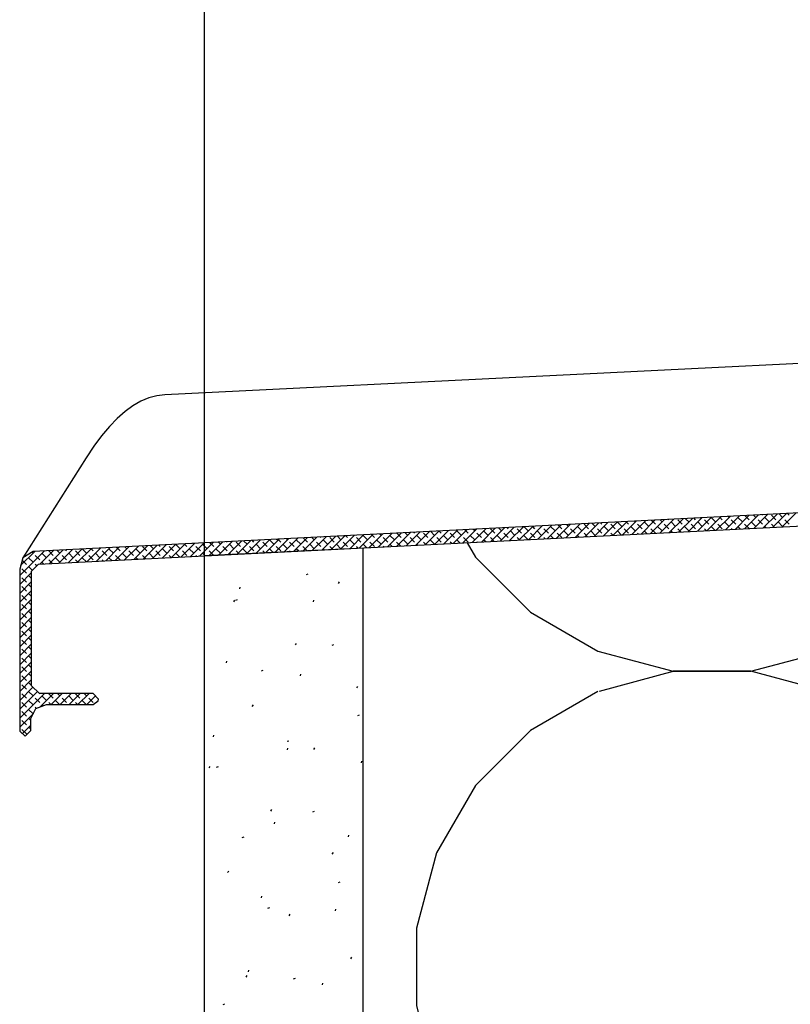
# Model space of a CAD drawing. Units: millimetres. Extents: x -5644 to 7829, y -5785 to -146.
# Drawn here: x -4365 to -4267, y -5660 to -5535 of the extents above; entities that cross this region are included whole.
import ezdxf

# ---------------------------------------------------------------- set-up
doc = ezdxf.new("R2010")
doc.units = ezdxf.units.MM
for name, color, linetype in [('ALU_FENSTERBANK_AUSSEN', 7, 'Continuous'), ('DE_KONSTRUKTION', 254, 'Continuous'), ('WALL_ANCHOR', 7, 'Continuous'), ('WALL_HATCH', 7, 'Continuous')]:
    doc.layers.add(name, color=color, linetype=linetype)

# ---------------------------------------------------------------- blocks, each defined once
blk = doc.blocks.new('svfdvdf')
at = {"layer": 'ALU_FENSTERBANK_AUSSEN', "color": 7}
blk.add_lwpolyline([(7.610517367623288, -26.26499999999896), (-207.7794824505836, -37.13850754309897), (-209.0594824505833, -37.90850754309895), (-209.4694824505841, -39.33850754309924), (-209.4594824505839, -59.88850754309897), (-208.7694824505843, -60.52850754309929), (-208.0694824505836, -59.82850754309902), (-208.0694824505836, -58.29850754309928), (-207.4094824505837, -57.03850754309906), (-206.089482450584, -56.53850754309906), (-200.1694824505839, -56.52850754309929), (-199.4994824505839, -56.04850754309928), (-199.4694824505841, -55.82850754309902), (-200.1694824505839, -55.1285075430992), (-206.9694824505841, -55.1285075430992), (-207.9594824505839, -54.15850754309895), (-207.9594824505839, -39.6285075430992), (-207.0694824505836, -38.73850754309933), (7.870517367623506, -27.96499999999924)], dxfattribs=at)
at = {"layer": 'DE_KONSTRUKTION', "color": 1, "linetype": 'Continuous', "ltscale": 2.000000015258789}
blk.add_line((-176.8570380315869, -35.70211537320074, -287145.6032646392), (-176.7665502298969, -35.5728854031654, -287145.6032646392), dxfattribs=at)
at = {"layer": 'WALL_ANCHOR', "color": 7}
blk.add_lwpolyline([(7.610517367623288, -7.464999999999236), (-191.0594824505833, -17.2511567887891), (-192.0779339367136, -17.37639819541528), (-193.0922850925926, -17.65158595612411), (-194.1025359182213, -18.07672007091651), (-195.1086864135968, -18.65180053979157), (-196.1107365787229, -19.37682736275019), (-197.1086864135968, -20.25180053979193), (-198.1025359182213, -21.27672007091633), (-199.0922850925926, -22.45158595612429), (-200.0779339367136, -23.77639819541491), (-201.0594824505833, -25.2511567887891), (-209.0594824505833, -37.90850754309895)], dxfattribs=at)
at = {"layer": 'WALL_HATCH', "color": 7, "linetype": 'Continuous'}
for p, q in [((-116.3830992141739, -34.19300445069985), (-114.6259433584328, -32.43584859495877)), ((-115.1920279097603, -34.13330399618553), (-113.4344210296313, -32.37569711605602)), ((-114.0009566053477, -34.07360354167122), (-112.2428987008298, -32.31554563715281)), ((-112.7372747842646, -32.80992172058632), (-113.1841345701287, -32.36306193472137)), ((-112.8098853009351, -34.0139030871569), (-111.0513763720282, -32.2553941582496)), ((-111.8887466468395, -32.52707900811174), (-112.1071338200045, -32.30869183494769)), ((-141.3955966068443, -35.44671399550134), (-139.6479122632654, -33.69902965192341)), ((-140.2045253024307, -35.38701354098703), (-138.4563899344639, -33.6388781730202)), ((-139.0134539980181, -35.32731308647271), (-137.2648676056624, -33.57872669411745)), ((-137.3445907695559, -34.22413528295965), (-137.910276194506, -33.6584498580105)), ((-137.8223826936055, -35.2676126319584), (-136.0733452768609, -33.51857521521424)), ((-136.4960626321326, -33.94129257048507), (-136.8781510728713, -33.55920412974592)), ((-136.6313113891929, -35.20791217744409), (-134.8818229480594, -33.45842373631103)), ((-135.6475344947085, -33.6584498580105), (-135.8011503227472, -33.50483402997224)), ((-135.4402400847803, -35.14821172292977), (-133.6903006192579, -33.39827225740783)), ((-133.950478219861, -34.22413528295965), (-134.5161636448101, -33.6584498580105)), ((-134.2491687803667, -35.08851126841546), (-132.4987782904564, -33.33812077850507)), ((-133.1019500824368, -33.94129257048507), (-133.647148822497, -33.39609383042443)), ((-133.0580974759541, -35.02881081390115), (-131.3072559616548, -33.27796929960186)), ((-132.2534219450126, -33.6584498580105), (-132.5701480723728, -33.34172373065076)), ((-131.8670261715406, -34.96911035938683), (-130.1157336328533, -33.21781782069866)), ((-131.4048938075894, -33.37560714553592), (-131.4931473222487, -33.28735363087708)), ((-130.5563656701652, -34.22413528295965), (-131.1220510951143, -33.6584498580105)), ((-130.675954867128, -34.90940990487206), (-128.9242113040518, -33.1576663417959)), ((-129.707837532741, -33.94129257048507), (-130.2735229576911, -33.37560714553592)), ((-129.4848835627154, -34.84970945035775), (-127.7326889752503, -33.09751486289269)), ((-128.8593093953177, -33.6584498580105), (-129.3391458219985, -33.17861343132927)), ((-128.2938122583028, -34.79000899584344), (-126.5411666464488, -33.03736338398949)), ((-128.0107812578935, -33.37560714553592), (-128.2621450718743, -33.12424333155514)), ((-127.1622531204694, -34.22413528295965), (-127.7279385454194, -33.6584498580105)), ((-127.1622531204694, -33.09276443306135), (-127.1851443217492, -33.06987323178146)), ((-127.1027409538901, -34.73030854132912), (-125.3496443176473, -32.97721190508673)), ((-126.3137249830461, -33.94129257048507), (-126.8794104079952, -33.37560714553592)), ((-125.4651968456219, -33.6584498580105), (-126.0308822705711, -33.09276443306089)), ((-125.9116696494766, -34.67060808681481), (-124.1581219888458, -32.91706042618353)), ((-124.6166687081977, -33.37560714553547), (-125.0311428215, -32.96113303223365)), ((-124.720598345064, -34.6109076323005), (-122.9665996600443, -32.85690894728032)), ((-123.7681405707744, -34.22413528295965), (-124.3338259957236, -33.6584498580105)), ((-123.7681405707744, -33.09276443306089), (-123.9541420713749, -32.90676293245997)), ((-123.5295270406505, -34.55120717778618), (-121.7750773312428, -32.79675746837756)), ((-122.9196124333503, -33.94129257048507), (-123.4852978582994, -33.37560714553547)), ((-122.0710842959261, -33.65844985801004), (-122.6367697208761, -33.09276443306089)), ((-122.3384557362378, -34.49150672327187), (-120.5835550024412, -32.73660598947436)), ((-121.2225561585028, -33.37560714553547), (-121.788241583452, -32.80992172058632)), ((-121.1473844318252, -34.43180626875755), (-119.3920326736388, -32.67645451057115)), ((-120.3740280210786, -34.22413528295965), (-120.9397134460278, -33.65844985801004)), ((-120.3740280210786, -33.09276443306089), (-120.7231398210015, -32.74365263313848)), ((-119.5254998836544, -33.94129257048462), (-120.0911853086045, -33.37560714553547)), ((-119.9563131274126, -34.37210581424324), (-118.2005103448373, -32.61630303166839)), ((-119.5254998836544, -32.80992172058632), (-119.6461390708764, -32.68928253336435)), ((-118.6769717462312, -33.65844985801004), (-119.2426571711803, -33.09276443306089)), ((-118.765241823, -34.31240535972847), (-117.0089880160358, -32.55615155276519)), ((-117.828443608807, -33.37560714553547), (-118.3941290337561, -32.80992172058632)), ((-117.5741705185865, -34.25270490521416), (-115.8174656872343, -32.49600007386198)), ((-116.9810738275419, -34.22297692680104), (-117.5456008963329, -33.65844985801004)), ((-116.9799154713828, -33.09276443306089), (-117.4921375706281, -32.58054233381699)), ((-116.1313873339595, -33.94129257048462), (-116.6970727589087, -33.37560714553547)), ((-116.1313873339595, -32.80992172058632), (-116.415136820503, -32.52617223404286)), ((-115.2828591965363, -33.65844985801004), (-115.8485446214845, -33.09276443306089)), ((-115.2828591965363, -32.52707900811174), (-115.3381360703779, -32.47180213426918)), ((-114.4343310591112, -33.37560714553547), (-115.0000164840612, -32.80992172058632)), ((-113.5858029216879, -33.09276443306089), (-114.1514883466371, -32.52707900811174)), ((-113.7489653049151, -34.06097289973241), (-114.1514883466371, -33.65844985801004)), ((-112.7372747842646, -33.94129257048462), (-113.3029602092129, -33.37560714553547)), ((-111.8887466468395, -33.65844985801004), (-112.4544320717896, -33.09276443306089)), ((-165.2170226951012, -36.64072308578852), (-163.4783588392975, -34.90205922998484)), ((-164.0259513906885, -36.58102263127421), (-162.286836510496, -34.84190775108164)), ((-163.6489630296965, -35.07266342038383), (-163.8031698259883, -34.91845662409241)), ((-162.8348800862759, -36.5213221767599), (-161.0953141816944, -34.78175627217843)), ((-161.1033786174248, -35.35550613285886), (-161.6491683257382, -34.8097164245446)), ((-161.6438087818633, -36.46162172224558), (-159.9037918528929, -34.72160479327567)), ((-160.2548504800006, -35.07266342038383), (-160.572167575614, -34.75534632477093)), ((-160.4527374774498, -36.40192126773127), (-158.7122695240914, -34.66145331437247)), ((-159.4063223425774, -34.78982070790926), (-159.4951668254898, -34.70097622499679)), ((-159.2616661730372, -36.34222081321695), (-157.5207471952899, -34.60130183546926)), ((-157.709266067729, -35.35550613285841), (-158.2749514926782, -34.78982070790926)), ((-158.0705948686236, -36.28252035870219), (-156.3292248664884, -34.5411503565665)), ((-156.8607379303057, -35.07266342038383), (-157.3411653252397, -34.59223602544898)), ((-156.879523564211, -36.22281990418787), (-155.1377025376869, -34.4809988776633)), ((-156.0122097928815, -34.78982070790926), (-156.2641645751155, -34.53786592567531)), ((-155.6884522597984, -36.16311944967356), (-153.9461802088854, -34.42084739876009)), ((-155.1636816554574, -34.50697799543468), (-155.1871638249913, -34.48349582590163)), ((-154.3151535180341, -35.35550613285841), (-154.8808389429823, -34.78982070790926)), ((-154.4973809553858, -36.10341899515925), (-152.7546578800839, -34.36069591985688)), ((-153.4666253806099, -35.07266342038383), (-154.0323108055591, -34.50697799543468)), ((-153.3063096509732, -36.04371854064493), (-151.5631355512824, -34.30054444095413)), ((-152.6180972431857, -34.78982070790926), (-153.0331623247412, -34.37475562635382)), ((-152.1152383465596, -35.98401808613062), (-150.3716132224799, -34.24039296205092)), ((-151.7695691057625, -34.50697799543468), (-151.956161574617, -34.32038552658014)), ((-150.9210409683383, -35.35550613285841), (-151.4867263932874, -34.78982070790926)), ((-150.924167042147, -35.9243176316163), (-149.1800908936784, -34.18024148314771)), ((-150.0725128309141, -35.07266342038383), (-150.6381982558642, -34.50697799543468)), ((-149.2239846934908, -34.78982070790926), (-149.7896701184391, -34.22413528296011)), ((-149.7330957377335, -35.86461717710199), (-147.9885685648769, -34.12009000424496)), ((-148.3754565560666, -34.50697799543468), (-148.7251593242427, -34.15727522725865)), ((-148.5420244333209, -35.80491672258768), (-146.7970462360754, -34.05993852534175)), ((-147.5269284186425, -35.35550613285841), (-148.0926138435925, -34.78982070790926)), ((-147.5269284186425, -34.22413528296011), (-147.6481585741176, -34.10290512748452)), ((-147.3509531289083, -35.74521626807336), (-145.6055239072739, -33.99978704643854)), ((-146.6784002812192, -35.07266342038383), (-147.2440857061683, -34.50697799543468)), ((-145.829872143795, -34.78982070790926), (-146.3955575687442, -34.22413528296011)), ((-146.1598818244956, -35.68551581355905), (-144.4140015784724, -33.93963556753579)), ((-144.9813440063708, -34.50697799543468), (-145.4941570738692, -33.99416492793671)), ((-144.968810520083, -35.62581535904428), (-143.2224792496709, -33.87948408863258)), ((-144.1328158689475, -35.35550613285841), (-144.6985012938967, -34.78982070790926)), ((-144.1328158689475, -34.22413528295965), (-144.4171563237442, -33.93979482816303)), ((-143.2842877315234, -35.07266342038383), (-143.8499731564725, -34.50697799543468)), ((-143.7777392156704, -35.56611490452997), (-142.0309569208694, -33.81933260972937)), ((-143.2842877315234, -33.94129257048507), (-143.3401555736191, -33.88542472838935)), ((-142.4357595940992, -34.78982070790926), (-143.0014450190492, -34.22413528295965)), ((-142.5866679112569, -35.50641445001565), (-140.8394345920669, -33.75918113082662)), ((-141.5872314566759, -34.50697799543468), (-142.1529168816251, -33.94129257048507)), ((-140.7387033192517, -35.35550613285841), (-141.3043887442009, -34.78982070790926)), ((-140.7387033192517, -34.22413528295965), (-141.1861540733707, -33.77668452884154)), ((-139.8901751818275, -35.07266342038383), (-140.4558606067776, -34.50697799543423)), ((-139.8901751818275, -33.94129257048507), (-140.1091533232457, -33.72231442906786)), ((-139.0416470444043, -34.7898207079088), (-139.6073324693534, -34.22413528295965)), ((-138.1931189069801, -34.50697799543423), (-138.7588043319292, -33.94129257048507)), ((-137.4510944708463, -35.24900243156799), (-137.910276194506, -34.7898207079088)), ((-136.4960626321326, -35.07266342038383), (-137.0617480570818, -34.50697799543423)), ((-135.6475344947085, -34.7898207079088), (-136.2132199196576, -34.22413528295965)), ((-134.7990063572843, -34.50697799543423), (-135.3646917822343, -33.94129257048507)), ((-134.2189859482196, -35.08699840449935), (-134.5161636448101, -34.7898207079088)), ((-133.1416164406774, -35.03299706214329), (-133.667635507386, -34.50697799543423)), ((-132.2534219450126, -34.7898207079088), (-132.8191073699627, -34.22413528295965)), ((-131.4048938075894, -34.50697799543423), (-131.9705792325385, -33.94129257048507)), ((-130.9868774255929, -34.92499437743118), (-131.1220510951143, -34.7898207079088)), ((-129.9095079180506, -34.87099303507466), (-130.2735229576911, -34.50697799543423)), ((-128.8593093953177, -34.7898207079088), (-129.4249948202669, -34.22413528295965)), ((-128.0107812578935, -34.50697799543423), (-128.5764666828427, -33.94129257048507)), ((-126.677399395423, -34.70898900800648), (-126.8794104079952, -34.50697799543423)), ((-125.6000298878807, -34.65498766565042), (-126.0308822705711, -34.22413528295965)), ((-124.6166687081977, -34.50697799543423), (-125.1823541331478, -33.94129257048507)), ((-123.4452908727953, -34.54698498093785), (-123.4852978582994, -34.50697799543423)), ((-122.3679213652531, -34.49298363858179), (-122.6367697208761, -34.22413528295965)), ((-121.2905518577109, -34.43898229622573), (-121.788241583452, -33.94129257048507)), ((-119.1358128426264, -34.33097961151316), (-119.2426571711803, -34.22413528295965)), ((-118.0584433350841, -34.2769782691571), (-118.3941290337561, -33.94129257048462)), ((-114.8263348124574, -34.11497424208892), (-115.0000164840612, -33.94129257048462)), ((-190.2295200877716, -37.89443263059002), (-188.500327744131, -36.16524028694903)), ((-189.0384487833589, -37.8347321760757), (-187.3088054153295, -36.10508880804582)), ((-188.2562790149886, -36.48687698275762), (-188.5741870788561, -36.16896891889064)), ((-187.8473774789463, -37.77503172156139), (-186.117283086528, -36.04493732914307)), ((-187.4077508775654, -36.20403427028305), (-187.497186328731, -36.11459881911696)), ((-186.6563061745337, -37.71533126704708), (-184.9257607577265, -35.98478585023986)), ((-185.710694602717, -36.7697196952322), (-186.2763800276662, -36.20403427028305)), ((-185.4652348701202, -37.65563081253276), (-183.734238428925, -35.92463437133665)), ((-184.8621664652937, -36.48687698275762), (-185.3431848284808, -36.00585861956915)), ((-184.2741635657076, -37.59593035801799), (-182.5427161001226, -35.8644828924339)), ((-184.0136383278686, -36.20403427028305), (-184.2661840783567, -35.95148851979548)), ((-183.1651101904454, -35.92119155780847), (-183.1891833282325, -35.89711842002134)), ((-183.083092261294, -37.53622990350368), (-181.3511937713211, -35.80433141353069)), ((-182.3165820530221, -36.7697196952322), (-182.8822674779703, -36.20403427028305)), ((-181.468053915597, -36.48687698275762), (-182.0337393405471, -35.92119155780847)), ((-181.8920209568814, -37.47652944898937), (-180.1596714425195, -35.74417993462748)), ((-180.6195257781737, -36.20403427028305), (-181.0351818279823, -35.78837822047399)), ((-180.7009496524688, -37.41682899447505), (-178.968149113718, -35.68402845572473)), ((-179.7709976407505, -35.92119155780802), (-179.9581810778582, -35.73400812069985)), ((-179.5098783480562, -37.35712853996074), (-177.7766267849165, -35.62387697682152)), ((-178.9224695033254, -36.7697196952322), (-179.4881549282754, -36.20403427028305)), ((-178.0739413659021, -36.48687698275762), (-178.6396267908513, -35.92119155780802)), ((-178.3188070436436, -37.29742808544643), (-176.585104456115, -35.56372549791831)), ((-177.2254132284788, -36.20403427028259), (-177.7910986534271, -35.63834884533344)), ((-177.12773573923, -37.23772763093211), (-175.3935821273135, -35.5035740190151)), ((-176.3768850910546, -35.92119155780802), (-176.7271788274838, -35.57089782137837)), ((-175.5283569536305, -36.7697196952322), (-176.0940423785796, -36.20403427028259)), ((-175.9366644348174, -37.1780271764178), (-174.202059798512, -35.44342254011235)), ((-175.5283569536305, -35.63834884533344), (-175.6501780773597, -35.51652772160469)), ((-174.6798288162072, -36.48687698275717), (-175.2455142411554, -35.92119155780802)), ((-174.7455931304039, -37.11832672190349), (-173.0105374697105, -35.38327106120914)), ((-173.831300678783, -36.20403427028259), (-174.3969861037322, -35.63834884533344)), ((-173.5545218259913, -37.05862626738917), (-171.819015140908, -35.32311958230594)), ((-172.9827725413588, -35.92119155780802), (-173.4961765771104, -35.40778752205688)), ((-172.1342444039356, -36.76971969523174), (-172.6999298288838, -36.20403427028259)), ((-172.1342444039356, -35.63834884533344), (-172.4191758269853, -35.3534174222832)), ((-172.3634505215787, -36.99892581287486), (-170.6274928121065, -35.26296810340318)), ((-171.2857162665114, -36.48687698275717), (-171.8514016914605, -35.92119155780802)), ((-171.2857162665114, -35.35550613285886), (-171.3421750768603, -35.29904732250907)), ((-171.1723792171661, -36.93922535836009), (-169.435970483305, -35.20281662449997)), ((-170.4371881290872, -36.20403427028259), (-171.0028735540363, -35.63834884533344)), ((-169.5886599916639, -35.92119155780802), (-170.1543454166122, -35.35550613285886)), ((-169.9813079127534, -36.87952490384578), (-168.2444481545035, -35.14266514559677)), ((-168.7401318542397, -36.76971969523174), (-169.3058172791889, -36.20403427028259)), ((-168.7401318542397, -35.63834884533344), (-169.1881735766119, -35.19030712296171)), ((-168.7902366083399, -36.81982444933146), (-167.052925825702, -35.08251366669401)), ((-167.8916037168156, -36.48687698275717), (-168.4572891417647, -35.92119155780802)), ((-167.8916037168156, -35.35550613285886), (-168.1111728264868, -35.13593702318758)), ((-167.0430755793923, -36.20403427028259), (-167.6087610043405, -35.63834884533344)), ((-167.5991653039273, -36.76012399481715), (-165.8614034969005, -35.0223621877908)), ((-166.1945474419681, -35.92119155780802), (-166.7602328669172, -35.35550613285886)), ((-166.4080939995138, -36.70042354030284), (-164.669881168099, -34.9622107088876)), ((-165.3460193045439, -35.63834884533344), (-165.9117047294931, -35.07266342038429)), ((-165.4627016669483, -36.65303733282781), (-165.9117047294931, -36.20403427028259)), ((-164.4974911671206, -36.48687698275717), (-165.0631765920689, -35.92119155780802)), ((-164.4974911671206, -35.35550613285886), (-164.8801705761134, -34.97282672386609)), ((-163.6489630296965, -36.20403427028259), (-164.2146484546456, -35.63834884533344)), ((-162.8004348922723, -35.92119155780802), (-163.3661203172214, -35.35550613285886)), ((-161.951906754849, -35.63834884533344), (-162.5175921797972, -35.07266342038383)), ((-162.2305931443216, -36.49103330575917), (-162.5175921797972, -36.20403427028259)), ((-161.1532236367784, -36.43703196340311), (-161.669064042374, -35.92119155780802)), ((-160.2548504800006, -36.20403427028259), (-160.8205359049507, -35.63834884533344)), ((-159.4063223425774, -35.92119155780802), (-159.9720077675256, -35.35550613285886)), ((-158.5577942051532, -35.63834884533344), (-159.1234796301023, -35.07266342038383)), ((-158.9984846216939, -36.329029278691), (-159.1234796301023, -36.20403427028259)), ((-157.9211151141517, -36.27502793633448), (-158.2749514926791, -35.92119155780802)), ((-156.8607379303057, -36.20403427028259), (-157.426423355254, -35.63834884533344)), ((-156.0122097928815, -35.92119155780802), (-156.5778952178307, -35.35550613285841)), ((-155.1636816554574, -35.63834884533298), (-155.7293670804074, -35.07266342038383)), ((-154.689006591524, -36.1130239092663), (-154.8808389429823, -35.92119155780802)), ((-153.6116370839818, -36.05902256691024), (-154.0323108055591, -35.63834884533298)), ((-152.6180972431857, -35.92119155780756), (-153.1837826681358, -35.35550613285841)), ((-151.7695691057625, -35.63834884533298), (-152.3352545307116, -35.07266342038383)), ((-151.4568980688973, -35.95101988219767), (-151.4867263932874, -35.92119155780756)), ((-150.3795285613551, -35.89701853984161), (-150.6381982558642, -35.63834884533298)), ((-149.3021590538128, -35.84301719748555), (-149.78967011844, -35.35550613285841)), ((-148.3754565560666, -35.63834884533298), (-148.9411419810158, -35.07266342038383)), ((-147.1474200387283, -35.73501451277298), (-147.2440857061683, -35.63834884533298)), ((-146.0700505311861, -35.68101317041692), (-146.3955575687442, -35.35550613285841)), ((-144.9926810236439, -35.62701182806086), (-145.5470294313209, -35.07266342038383)), ((-142.8379420085585, -35.51900914334874), (-143.0014450190492, -35.35550613285841)), ((-141.7605725010162, -35.46500780099268), (-142.1529168816251, -35.07266342038383)), ((-139.6058334859308, -35.35700511628011), (-139.6073324693534, -35.35550613285841)), ((-138.5284639783886, -35.30300377392405), (-138.7588043319292, -35.07266342038383)), ((-135.2963554557618, -35.14099974685541), (-135.3646917822343, -35.07266342038338)), ((-209.4690810280636, -40.16343082240428), (-206.3731626761546, -37.06751247049488)), ((-209.346463900868, -38.90944284531042), (-207.5646850049561, -37.12766394939808)), ((-207.7724261757376, -37.3354051201818), (-207.8980175075903, -37.20981378832948)), ((-206.9045183495518, -38.73023899379086), (-205.1816403473531, -37.00736099159212)), ((-206.0753699008901, -37.90109054513096), (-206.6410553258393, -37.3354051201818)), ((-205.2268417634659, -37.61824783265638), (-205.7925271884151, -37.05256240770723)), ((-205.7134470451392, -38.67053853927655), (-203.9901180185507, -36.94720951268891)), ((-204.3783136260417, -37.3354051201818), (-204.729198330725, -36.98452041549854)), ((-204.5223757407266, -38.61083808476224), (-202.7985956897492, -36.88705803378571)), ((-203.5297854886185, -37.05256240770723), (-203.6521975806008, -36.93015031572486)), ((-203.3313044363131, -38.55113763024792), (-201.6070733609477, -36.82690655488295)), ((-202.6812573511943, -37.90109054513096), (-203.2469427761434, -37.3354051201818)), ((-201.8327292137701, -37.61824783265638), (-202.3984146387202, -37.05256240770723)), ((-202.1402331319005, -38.49143717573361), (-200.4155510321461, -36.76675507597975)), ((-200.9842010763468, -37.3354051201818), (-201.4981960803516, -36.82141011617705)), ((-200.9491618274869, -38.43173672121929), (-199.2240287033446, -36.70660359707654)), ((-200.1356729389227, -37.05256240770723), (-200.4211953302265, -36.76704001640292)), ((-199.2871448014985, -37.90109054513096), (-199.8528302264485, -37.3354051201818)), ((-199.7580905230743, -38.37203626670498), (-198.0325063745431, -36.64645211817378)), ((-199.2871448014985, -36.76971969523265), (-199.3441945801023, -36.71266991662924)), ((-198.4386166640752, -37.61824783265638), (-199.0043020890243, -37.05256240770723)), ((-198.5670192186617, -38.31233581219021), (-196.8409840457416, -36.58630063927058)), ((-197.590088526651, -37.3354051201818), (-198.1557739516002, -36.7697196952322)), ((-197.3759479142491, -38.2526353576759), (-195.6494617169401, -36.52614916036737)), ((-196.7415603892268, -37.05256240770723), (-197.1901930798531, -36.60392971708143)), ((-195.8930322518036, -37.90109054513096), (-196.4587176767527, -37.3354051201818)), ((-196.1848766098365, -38.19293490316159), (-194.4579393881386, -36.46599768146416)), ((-195.8930322518036, -36.7697196952322), (-196.113192329728, -36.54955961730775)), ((-195.0445041143794, -37.61824783265638), (-195.6101895393285, -37.05256240770723)), ((-194.9938053054229, -38.13323444864727), (-193.2664170593371, -36.40584620256141)), ((-194.1959759769552, -37.33540512018135), (-194.7616614019053, -36.7697196952322)), ((-193.3474478395319, -37.05256240770677), (-193.9131332644811, -36.48687698275762)), ((-193.8027340010103, -38.07353399413296), (-192.0748947305356, -36.3456947236582)), ((-192.4989197021077, -37.90109054513096), (-193.0646051270569, -37.33540512018135)), ((-192.4989197021077, -36.7697196952322), (-192.8821900793546, -36.38644931798626)), ((-192.6116626965968, -38.01383353961864), (-190.8833724017341, -36.28554324475499)), ((-191.6503915646836, -37.61824783265638), (-192.2160769896336, -37.05256240770677)), ((-191.6503915646836, -36.48687698275762), (-191.8051893292295, -36.33207921821213)), ((-191.4205913921842, -37.95413308510433), (-189.6918500729325, -36.22539176585224)), ((-190.8018634272603, -37.33540512018135), (-191.3675488522094, -36.7697196952322)), ((-189.9533352898361, -37.05256240770677), (-190.5190207147853, -36.48687698275762)), ((-189.1648308328804, -37.84106686466293), (-189.670492577362, -37.33540512018135)), ((-189.1048071524119, -36.7697196952322), (-189.6511878289803, -36.22333901866477)), ((-188.2562790149886, -37.61824783265592), (-188.8219644399378, -37.05256240770677)), ((-187.4077508775645, -37.33540512018135), (-187.9734363025136, -36.7697196952322)), ((-186.5592227401403, -37.05256240770677), (-187.1249081650903, -36.48687698275762)), ((-185.9327223102528, -37.67906283759476), (-186.2763800276662, -37.33540512018135)), ((-184.8621664652937, -37.61824783265592), (-185.427851890242, -37.05256240770677)), ((-184.0136383278686, -37.33540512018135), (-184.5793237528187, -36.7697196952322)), ((-183.1651101904454, -37.05256240770677), (-183.7307956153945, -36.48687698275762)), ((-182.700613787626, -37.51705881052612), (-182.8822674779703, -37.33540512018135)), ((-181.6232442800838, -37.46305746817006), (-182.0337393405471, -37.05256240770677)), ((-180.6195257781737, -37.33540512018135), (-181.1852112031229, -36.7697196952322)), ((-179.7709976407505, -37.05256240770677), (-180.3366830656987, -36.48687698275762)), ((-179.4685052649993, -37.35505478345749), (-179.4881549282754, -37.33540512018135)), ((-178.3911357574571, -37.30105344110143), (-178.6396267908513, -37.05256240770677)), ((-177.3137662499139, -37.24705209874537), (-177.7910986534271, -36.7697196952322)), ((-176.3768850910537, -37.05256240770677), (-176.9425705160038, -36.48687698275762)), ((-175.1590272348294, -37.13904941403325), (-175.2455142411554, -37.05256240770677)), ((-174.0816577272872, -37.08504807167674), (-174.3969861037322, -36.7697196952322)), ((-173.0042882197449, -37.03104672932068), (-173.548457966308, -36.48687698275717)), ((-170.8495492046595, -36.92304404460856), (-171.0028735540363, -36.76971969523174)), ((-169.7721796971173, -36.8690427022525), (-170.1543454166122, -36.48687698275717)), ((-166.5400711744905, -36.70703867518387), (-166.7602328669172, -36.48687698275717)), ((-163.3079626518638, -36.54503464811523), (-163.3661203172214, -36.48687698275717)), ((-208.6209543131617, -38.74961868255514), (-209.1491884456018, -38.22138455011418)), ((-207.7724261757376, -38.46677597008011), (-208.3381116006867, -37.90109054513096)), ((-206.9238980383134, -38.18393325760553), (-207.4895834632634, -37.61824783265638)), ((-206.4027429535581, -38.70508834236125), (-206.6410553258393, -38.46677597008011)), ((-205.3253734460159, -38.65108700000519), (-205.7925271884151, -38.18393325760553)), ((-204.3783136260417, -38.46677597008011), (-204.9439990509918, -37.90109054513096)), ((-203.5297854886185, -38.18393325760553), (-204.0954709135676, -37.61824783265638)), ((-203.1706344309305, -38.54308431529307), (-203.2469427761434, -38.46677597008011)), ((-202.0932649233882, -38.48908297293701), (-202.3984146387202, -38.18393325760553)), ((-201.015895415846, -38.4350816305805), (-201.549886501296, -37.90109054513096)), ((-200.1356729389227, -38.18393325760553), (-200.7013583638718, -37.61824783265638)), ((-198.8611564007615, -38.32707894586838), (-199.0043020890243, -38.18393325760553)), ((-197.7837868932193, -38.27307760351232), (-198.1557739516002, -37.90109054513096)), ((-196.7415603892268, -38.18393325760553), (-197.3072458141769, -37.61824783265638)), ((-194.5516783705925, -38.11107357644369), (-194.7616614019053, -37.90109054513096)), ((-193.4743088630494, -38.05707223408763), (-193.9131332644811, -37.61824783265638)), ((-191.3195698479649, -37.94906954937551), (-191.3675488522094, -37.90109054513096)), ((-190.2422003404226, -37.89506820701899), (-190.5190207147853, -37.61824783265592)), ((-187.010091817795, -37.73306417995082), (-187.1249081650903, -37.61824783265592)), ((-209.4685307504124, -41.29425139465184), (-207.9594824505839, -39.78520309482292)), ((-208.6209543131617, -39.88098953245344), (-209.1866397381109, -39.31530410750429)), ((-207.8507739516008, -39.5197990441161), (-208.3381116006867, -39.03246139502971)), ((-207.2850885266516, -38.95411361916649), (-207.4895834632634, -38.74961868255514)), ((-209.4679804727621, -42.4250719668994), (-207.9594824505839, -40.91657394472122)), ((-208.6209543131617, -41.01236038235174), (-209.1866397381109, -40.44667495740259)), ((-207.9594824505839, -40.5424613950313), (-208.3381116006867, -40.16383224492802)), ((-209.4674301951118, -43.55589253914741), (-207.9594824505839, -42.04794479461953)), ((-208.6209543131617, -42.1437312322505), (-209.1866397381109, -41.57804580730135)), ((-207.9594824505839, -41.6738322449296), (-208.3381116006867, -41.29520309482632)), ((-207.9594824505839, -42.80520309482836), (-208.3381116006867, -42.42657394472508)), ((-209.4668799174606, -44.68671311139497), (-207.9594824505839, -43.17931564451828)), ((-208.6209543131617, -43.27510208214881), (-209.1866397381109, -42.70941665719965)), ((-207.9594824505839, -43.93657394472666), (-208.3381116006867, -43.55794479462338)), ((-209.4663296398094, -45.81753368364298), (-207.9594824505839, -44.31068649441659)), ((-208.6209543131617, -44.40647293204756), (-209.1866397381109, -43.84078750709796)), ((-207.9594824505839, -45.06794479462542), (-208.3381116006867, -44.68931564452214)), ((-209.4657793621591, -46.94835425589054), (-207.9594824505839, -45.44205734431534)), ((-208.6209543131617, -45.53784378194587), (-209.1866397381109, -44.97215835699672)), ((-208.6209543131617, -46.66921463184417), (-209.1866397381109, -46.10352920689502)), ((-207.9594824505839, -46.19931564452372), (-208.3381116006867, -45.82068649442044)), ((-209.4652290845088, -48.07917482813809), (-207.9594824505839, -46.57342819421365)), ((-208.6209543131617, -47.80058548174293), (-209.1866397381109, -47.23490005679378)), ((-207.9594824505839, -47.33068649442203), (-208.3381116006867, -46.95205734431875)), ((-209.4646788068576, -49.20999540038611), (-207.9594824505839, -47.70479904411195)), ((-208.6209543131617, -48.93195633164123), (-209.1866397381109, -48.36627090669208)), ((-207.9594824505839, -48.46205734432078), (-208.3381116006867, -48.0834281942175)), ((-209.4641285292064, -50.34081597263366), (-207.9594824505839, -48.83616989401071)), ((-208.6209543131617, -50.06332718153999), (-209.1866397381109, -49.49764175659038)), ((-207.9594824505839, -49.59342819421909), (-208.3381116006867, -49.21479904411581)), ((-209.4635782515561, -51.47163654488168), (-207.9594824505839, -49.96754074390901)), ((-209.4630279739058, -52.60245711712923), (-207.9594824505839, -51.09891159380777)), ((-208.6209543131617, -51.19469803143829), (-209.1866397381109, -50.62901260648914)), ((-207.9594824505839, -50.72479904411784), (-208.3381116006867, -50.34616989401457)), ((-209.4624776962546, -53.73327768937725), (-207.9594824505839, -52.23028244370607)), ((-208.6209543131617, -52.3260688813366), (-209.1866397381109, -51.76038345638744)), ((-207.9594824505839, -51.85616989401615), (-208.3381116006867, -51.47754074391287)), ((-209.4619274186034, -54.8640982616248), (-207.9594824505839, -53.36165329360483)), ((-208.6209543131617, -53.45743973123535), (-209.1866397381109, -52.8917543062862)), ((-207.9594824505839, -52.98754074391445), (-208.3381116006867, -52.60891159381117)), ((-209.4613771409531, -55.99491883387236), (-207.7905174330326, -54.32405912595186)), ((-209.4608268633028, -57.12573940612037), (-207.2190597078288, -54.88397225064682)), ((-208.6209543131617, -54.58881058113366), (-209.1866397381109, -54.02312515618451)), ((-207.9594824505839, -54.11891159381321), (-208.3381116006867, -53.74028244370993)), ((-207.7724261757376, -55.43733871855738), (-208.3381116006867, -54.87165329360823)), ((-209.4602765856516, -58.25655997836793), (-206.332224150382, -55.1285075430992)), ((-208.6209543131617, -55.72018143103196), (-209.1866397381109, -55.15449600608281)), ((-207.7724261757376, -56.56870956845614), (-208.3381116006867, -56.00302414350699)), ((-206.9238980383134, -56.28586685598157), (-207.4895834632634, -55.72018143103196)), ((-206.9238980383134, -55.15449600608281), (-206.9498865012984, -55.1285075430992)), ((-206.9287623553018, -56.85641659791645), (-205.2008533004837, -55.1285075430992)), ((-206.0753699008901, -56.00302414350654), (-206.6410553258393, -55.43733871855738)), ((-205.2268417634659, -55.72018143103196), (-205.7925271884151, -55.15449600608281)), ((-205.4784503016854, -56.53747539419874), (-204.0694824505854, -55.1285075430992)), ((-204.4113503340286, -56.53567286046973), (-204.9439990509918, -56.00302414350654)), ((-204.3783136260417, -55.43733871855738), (-204.6871448015008, -55.1285075430992)), ((-204.3451651187079, -56.53556106111955), (-202.9381116006871, -55.1285075430992)), ((-203.5297854886185, -56.28586685598111), (-204.0954709135676, -55.72018143103196)), ((-203.5297854886185, -55.15449600608281), (-203.5557739516016, -55.1285075430992)), ((-202.6812573511943, -56.00302414350654), (-203.2469427761434, -55.43733871855738)), ((-203.2118799357295, -56.53364672804037), (-201.8067407507888, -55.1285075430992)), ((-201.8327292137701, -55.72018143103196), (-202.3984146387202, -55.15449600608281)), ((-202.078594752752, -56.53173239496073), (-200.6753699008905, -55.1285075430992)), ((-201.0229614142654, -56.52994923053757), (-201.549886501296, -56.00302414350654)), ((-200.9842010763468, -55.43733871855738), (-201.293032251805, -55.1285075430992)), ((-200.9453095697745, -56.52981806188154), (-199.856740750788, -55.44124924289508)), ((-200.1356729389227, -56.28586685598111), (-200.7013583638718, -55.72018143103196)), ((-208.6209543131617, -56.85155228093072), (-209.1866397381109, -56.28586685598157)), ((-208.6209543131617, -57.98292313082902), (-209.1866397381109, -57.41723770587987)), ((-207.7724261757376, -57.70008041835445), (-208.3381116006867, -57.13439499340529)), ((-207.3319837641411, -57.00915198005259), (-207.4895834632634, -56.85155228093072)), ((-206.5114290817974, -56.69833581249804), (-206.6410553258393, -56.56870956845614)), ((-205.5408133072824, -56.53758073711379), (-205.7925271884151, -56.28586685598157)), ((-202.1524243875192, -56.53185710718162), (-202.3984146387202, -56.28586685598111)), ((-209.4597263080004, -59.38738055061594), (-207.7379745156932, -57.66562875830823)), ((-208.6209543131617, -59.11429398072778), (-209.1866397381109, -58.54860855577817)), ((-208.0694824505836, -58.53439499340675), (-208.3381116006867, -58.2657658433036)), ((-208.6209543131617, -60.24566483062608), (-209.1866397381109, -59.67997940567693)), ((-209.1326403453213, -60.19166543783513), (-208.0694824505836, -59.12850754309738)), ((-208.0694824505836, -59.66576584330551), (-208.3381116006867, -59.39713669320236))]:
    blk.add_line(p, q, dxfattribs=at)

msp = doc.modelspace()

# ---------------------------------------------------------------- hatches: boundary and pattern name
h = msp.add_hatch()
h.set_pattern_fill('DAEM10', color=252, scale=160, angle=90, pattern_type=2)
h.set_pattern_definition([(165, (-4269.308608472371, -5777.116558488877), (-9.709524145533473e-09, 74.97746227652827), [9.8709696, -160000]), (180, (-4278.843234072371, -5774.561763288877), (9.182090933635102e-15, 74.9774624), [9.8709696, -160000]), (195, (-4288.570203672371, -5774.561763288877), (9.709524445840193e-09, 74.97746227652827), [9.8709696, -160000]), (210, (-4298.248829272371, -5777.116558488877), (-2.515369675299291e-08, 74.9774624435675), [9.870969599999995, -159999.9999999999]), (225, (-4306.797339672371, -5782.052043288875), (9.031937556727946e-15, 74.97746225971086), [9.8709696, -160000]), (240, (-4313.777170072371, -5789.031873688877), (2.515371481686805e-08, 74.9774624435675), [9.8709696, -160000]), (255, (-4318.712654872371, -5797.580384088877), (-9.70950194107298e-09, 74.97746227652827), [9.8709696, -160000]), (270, (-4321.267450072371, -5807.115009688876), (160000, -2.939152317953648e-11), [9.8709696, -65.1064928]), (285, (-4321.267450072371, -5816.985979288876), (9.709511123163898e-09, 74.97746227652827), [9.8709696, -160000]), (299.9999999999999, (-4318.712654872371, -5826.520604888876), (-2.515370563477711e-08, 74.9774624435675), [9.8709696, -160000]), (315, (-4313.777170072371, -5835.069115288876), (1.501533597266933e-16, 74.97746225971086), [9.8709696, -160000]), (330.0000000000001, (-4306.797339672371, -5842.048945688877), (2.515370593508385e-08, 74.9774624435675), [9.8709696, -160000]), (345, (-4298.248829272371, -5846.984430488876), (-9.709515263749276e-09, 74.97746227652827), [9.8709696, -160000]), (360, (-4288.714203672371, -5849.539225688875), (0, 74.9774624), [9.8709696, -160000]), (14.99999999999997, (-4278.843234072371, -5849.539225688875), (9.70953332762439e-09, 74.97746227652827), [9.8709696, -160000]), (30.00000000000001, (-4269.308608472371, -5846.984430488876), (-2.51537233983455e-08, 74.9774624435675), [64.7582816, -160000]), (14.99999999999997, (-4213.226291672371, -5814.605289688876), (9.70953332762439e-09, 74.97746227652827), [9.8709696, -160000]), (360, (-4203.691666072371, -5812.050494488876), (0, 74.9774624), [9.8709696, -160000]), (345, (-4193.820696472371, -5812.050494488876), (-9.709515263749276e-09, 74.97746227652827), [9.8709696, -160000]), (330.0000000000001, (-4184.28607087237, -5814.605289688876), (2.515370593508385e-08, 74.9774624435675), [9.8709696, -160000]), (315, (-4175.73756047237, -5819.540774488876), (1.501533597266933e-16, 74.97746225971086), [9.8709696, -160000]), (299.9999999999999, (-4168.757730072371, -5826.520604888876), (-2.515370563477711e-08, 74.9774624435675), [9.8709696, -160000]), (285, (-4163.82224527237, -5835.069115288876), (9.709511123163898e-09, 74.97746227652827), [9.8709696, -160000]), (270, (-4161.267450072371, -5844.603740888877), (160000, -2.939152317953648e-11), [9.8709696, -65.1064928]), (255, (-4161.267450072371, -5854.474710488876), (-9.70950194107298e-09, 74.97746227652827), [9.8709696, -160000]), (240, (-4163.82224527237, -5864.009336088877), (2.515371481686805e-08, 74.9774624435675), [9.8709696, -160000]), (225, (-4168.757730072371, -5872.557846488877), (9.031937556727946e-15, 74.97746225971086), [9.8709696, -160000]), (210, (-4175.73756047237, -5879.537676888876), (-2.515369675299291e-08, 74.9774624435675), [9.870969599999995, -159999.9999999999]), (195, (-4184.28607087237, -5884.473161688877), (9.709524445840193e-09, 74.97746227652827), [9.8709696, -160000]), (180, (-4193.820696472371, -5887.027956888876), (9.182090933635102e-15, 74.9774624), [9.8709696, -160000]), (165, (-4203.691666072371, -5887.027956888876), (-9.709524145533473e-09, 74.97746227652827), [9.8709696, -160000]), (150, (-4213.226291672371, -5884.473161688877), (2.515373258043644e-08, 74.9774624435675), [64.7582816, -160000])])
h.paths.add_polyline_path([(-4321.458702013903, -5785.1339190916), (-4161.261856232735, -5785.1339190916), (-4161.161606434039, -5594.390113023477), (-4321.458941279042, -5602.424748491757)])
h = msp.add_hatch()
h.set_pattern_fill('BETON', color=252, scale=2.38125, style=0, pattern_type=2)
h.set_pattern_definition([(19.99999941818584, (-10634.98460846319, -17408.93721059634), (-3.257741774287758, 8.950572246066754), [-9.286875227093674, 0.2381250035483387]), (54.99999925378471, (-10634.98460846319, -17408.93721059634), (-7.802423150698896, 5.463315657861801), [-9.286875227093697, 0.238125003548339]), (79.99999767274336, (-10634.98460846319, -17408.93721059634), (-9.380293780258667, 1.653999273289014), [-9.286875227093697, 0.2381250035483391])])
h.paths.add_polyline_path([(-4321.458941279042, -5602.424748491757), (-4341.619195316879, -5603.435247464173), (-4341.619195316879, -5785.133919091601), (-4321.458941279042, -5785.133919091601)])

# ---------------------------------------------------------------- linework, layer by layer
at = {"color": 252}
msp.add_line((-4341.618963892547, -5259.235255505495, -467315.376398097), (-4341.619195316879, -5603.435247464173, -448405.6346444133), dxfattribs=at)
at = {"color": 252, "elevation": -441183.1345727922}
msp.add_lwpolyline([(-4321.458941279042, -5785.133919091601), (-4321.458941279042, -5602.424748491757), (-4341.619195316879, -5603.435247464173), (-4341.619195316879, -5785.133919091601)], dxfattribs=at)

# ---------------------------------------------------------------- block references
at = {"color": 252}
msp.add_blockref('svfdvdf', (-4155.548138530265, -5565.749250842611, -448405.6346444133), dxfattribs=at)

doc.saveas('drawing.dxf')
